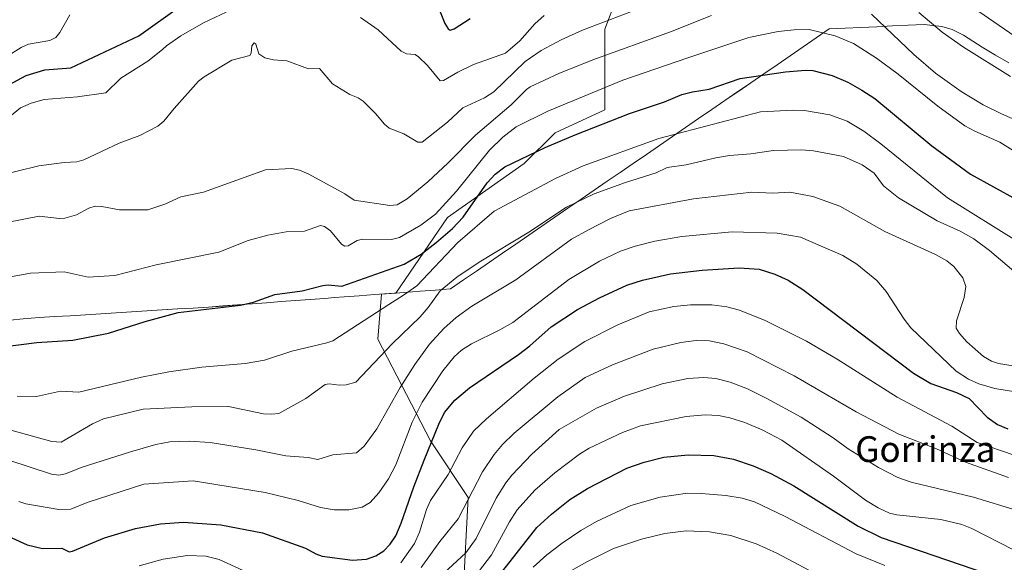
# Model space of a CAD drawing. Units: metres. Extents: x 658117 to 661592, y 4751073 to 4753465.
# Drawn here: x 659373 to 659679, y 4753056 to 4753225 of the extents above; entities that cross this region are included whole.
import ezdxf
from ezdxf.enums import TextEntityAlignment as Align

# ---------------------------------------------------------------- set-up
doc = ezdxf.new("R2010")
doc.units = ezdxf.units.M
doc.header["$MEASUREMENT"] = 0
for name, color, linetype, lineweight in [('Arbolado forestal CxS', 92, 'Continuous', 0), ('Curva de nivel maestra', 36, 'Continuous', 30), ('Curva de nivel normal', 36, 'Continuous', 0), ('Municipio', 9, 'Continuous', 13), ('Municipio CxS', 142, 'Continuous', 0), ('Texto cartográfico', 19, 'Continuous', 0)]:
    doc.layers.add(name, color=color, linetype=linetype, lineweight=lineweight)
doc.styles.add('Arial', font='txt', dxfattribs={"height": 0.2})

# ---------------------------------------------------------------- blocks, each defined once
blk = doc.blocks.new('*U152')
at = {"layer": 'Arbolado forestal CxS', "color": 92, "linetype": 'Continuous', "lineweight": 0}
blk.add_polyline3d([(659517.8721, 4752866.9087, 1048.0536), (659517.5853, 4752886.6155, 1035.9201), (659528.0755, 4752909.0217, 1023.101), (659525.2731, 4752926.7849, 1014.4252), (659507.8775, 4752941.7907, 1001.0178), (659507.3051, 4752981.2039, 983.8468), (659512.2907, 4753076.0163, 937.718), (659500.5821, 4753093.6489, 927.1866), (659484.2189, 4753125.2015, 910.6369), (659485.3251, 4753139.2225, 905.6677), (659489.7479, 4753139.5551, 906.85), (659505.7937, 4753163.0877, 902.2073), (659529.6967, 4753179.8195, 903.3397), (659539.2583, 4753189.3807, 901.1661), (659554.7953, 4753196.5513, 900.7053), (659554.7957, 4753221.6495, 888.8763), (659561.9671, 4753240.7719, 881.1613)], dxfattribs=at)
blk = doc.blocks.new('*U156')
at = {"layer": 'Arbolado forestal CxS', "color": 92, "linetype": 'Continuous', "lineweight": 0}
blk.add_polyline3d([(659561.9671, 4753240.7719, 881.1613), (659554.7957, 4753221.6495, 888.8763), (659554.7953, 4753196.5513, 900.7053), (659539.2583, 4753189.3807, 901.1661), (659529.6967, 4753179.8195, 903.3397), (659505.7937, 4753163.0877, 902.2073), (659489.7479, 4753139.5551, 906.85), (659485.3251, 4753139.2225, 905.6677), (659484.2189, 4753125.2015, 910.6369), (659500.5821, 4753093.6489, 927.1866), (659512.2907, 4753076.0163, 937.718), (659507.3051, 4752981.2039, 983.8468), (659507.8775, 4752941.7907, 1001.0178), (659525.2731, 4752926.7849, 1014.4252), (659528.0755, 4752909.0217, 1023.101), (659517.5853, 4752886.6155, 1035.9201), (659517.8721, 4752866.9087, 1048.0536)], dxfattribs=at)
blk = doc.blocks.new('*U181')
at = {"layer": 'Municipio CxS', "color": 142, "linetype": 'Continuous', "lineweight": 0}
blk.add_polyline3d([(659680.3325, 4753211.14, 883.2792), (659676.2062, 4753213.58, 883.4867), (659672.08, 4753216.02, 883.4022), (659669.145, 4753217.875, 883.3103), (659666.21, 4753219.73, 883.194), (659662.71, 4753221.5, 883.4125), (659659.5, 4753222.4, 884.0684), (659656.75, 4753222.74, 884.9352), (659654, 4753223.08, 885.5134), (659649.09, 4753222.8517, 887.1006), (659644.18, 4753222.6233, 888.8642), (659639.27, 4753222.395, 890.4955), (659634.36, 4753222.1667, 892.0809), (659629.45, 4753221.9383, 893.4251), (659624.54, 4753221.71, 894.4008), (659620.4776, 4753218.9221, 895.9897), (659616.4152, 4753216.1341, 897.2544), (659612.3528, 4753213.3462, 898.5343), (659608.2903, 4753210.5583, 899.2579), (659604.2279, 4753207.7703, 900.0366), (659600.1655, 4753204.9824, 900.9806), (659596.1031, 4753202.1945, 901.6861), (659592.0407, 4753199.4066, 902.2189), (659587.9783, 4753196.6186, 903.0303), (659583.9159, 4753193.8307, 903.8085), (659579.8534, 4753191.0428, 904.5848), (659575.791, 4753188.2548, 905.3299), (659571.7286, 4753185.4669, 906.2858), (659567.6662, 4753182.679, 906.8612), (659563.6038, 4753179.891, 907.6045), (659559.5414, 4753177.1031, 908.4348), (659555.479, 4753174.3152, 909.0061), (659551.4166, 4753171.5272, 909.7162), (659547.3541, 4753168.7393, 910.1374), (659543.2917, 4753165.9514, 910.5296), (659539.2293, 4753163.1634, 910.7232), (659535.1669, 4753160.3755, 910.5572), (659531.1045, 4753157.5876, 910.507), (659527.0421, 4753154.7997, 910.6531), (659522.9797, 4753152.0117, 910.7989), (659518.9172, 4753149.2238, 910.9342), (659514.8548, 4753146.4359, 911.1636), (659510.7924, 4753143.6479, 911.2776), (659506.73, 4753140.86, 911.055), (659502.0114, 4753140.5071, 909.2255), (659497.2929, 4753140.1543, 906.4101), (659492.5743, 4753139.8014, 904.7221), (659487.8557, 4753139.4486, 903.6207), (659483.1371, 4753139.0957, 902.8936), (659478.4186, 4753138.7429, 902.221), (659473.7, 4753138.39, 901.371), (659470.685, 4753138.16, 900.9655), (659467.67, 4753137.93, 901.0317), (659463.1488, 4753137.5913, 900.8715), (659458.6275, 4753137.2525, 900.649), (659454.1063, 4753136.9138, 900.5928), (659449.585, 4753136.575, 900.4605), (659445.0638, 4753136.2363, 900.0773), (659440.5425, 4753135.8975, 899.8679), (659436.0213, 4753135.5588, 899.7653), (659431.5, 4753135.22, 899.8042), (659426.7236, 4753134.9236, 899.764), (659421.9473, 4753134.6273, 899.7119), (659417.1709, 4753134.3309, 899.4753), (659412.3945, 4753134.0345, 899.1617), (659407.6182, 4753133.7382, 898.7991), (659402.8418, 4753133.4418, 898.5123), (659398.0655, 4753133.1455, 898.3762), (659393.2891, 4753132.8491, 898.3473), (659388.5127, 4753132.5527, 898.2995), (659383.7364, 4753132.2564, 898.1728), (659378.96, 4753131.96, 898.1833), (659376.43, 4753131.745, 898.2721), (659373.9, 4753131.53, 898.2265), (659369.84, 4753131.1825, 898.1437)], dxfattribs=at)
blk = doc.blocks.new('*U193')
at = {"layer": 'Curva de nivel normal', "color": 36, "linetype": 'Continuous', "lineweight": 0}
blk.add_polyline3d([(659515.47, 4753052.9, 945), (659519.54, 4753058.22, 945), (659525.09, 4753068.5, 945), (659527.53, 4753072.19, 945), (659532.99, 4753078.26, 945), (659539.16, 4753083.69, 945), (659546.88, 4753089.48, 945), (659549.89, 4753091.35, 945), (659560.2, 4753096.21, 945), (659565.82, 4753098.35, 945), (659580.05, 4753101.25, 945), (659585.98, 4753101.71, 945), (659590.13, 4753101.51, 945), (659593.59, 4753100.81, 945), (659598.24, 4753099.33, 945), (659603.87, 4753096.94, 945), (659609.79, 4753093.86, 945), (659625.86, 4753082.65, 945), (659635.78, 4753075.23, 945), (659639.74, 4753072.8, 945), (659643.24, 4753071.11, 945), (659645.49, 4753070.6, 945), (659659.19, 4753069.15, 945), (659665.71, 4753067.68, 945), (659668.81, 4753066.37, 945), (659681.78, 4753059.73, 945)], dxfattribs=at)
blk = doc.blocks.new('*U196')
at = {"layer": 'Curva de nivel normal', "color": 36, "linetype": 'Continuous', "lineweight": 0}
blk.add_polyline3d([(659686.34, 4753180.99, 895), (659677.54, 4753186.52, 895), (659669.74, 4753189.93, 895), (659666.7, 4753191.6, 895), (659658.3, 4753197.67, 895), (659645.96, 4753207.6, 895), (659639.16, 4753212.61, 895), (659632.09, 4753217.16, 895), (659626.35, 4753219.51, 895), (659618.31, 4753221.56, 895), (659613.61, 4753221.45, 895), (659608.62, 4753220.91, 895), (659599.55, 4753219.06, 895), (659580.56, 4753212.73, 895), (659560.34, 4753205.77, 895), (659536.99, 4753196.09, 895), (659527.14, 4753191.26, 895), (659522.99, 4753188.07, 895), (659518.9, 4753184.05, 895), (659508.59, 4753171.28, 895), (659502.07, 4753164.12, 895), (659497.59, 4753160.71, 895), (659490.9, 4753156.9, 895), (659488.46, 4753156.22, 895), (659479.44, 4753156.33, 895), (659477.79, 4753155.91, 895), (659475, 4753154.29, 895), (659473.96, 4753154.11, 895), (659472.92, 4753154.8, 895), (659469.46, 4753158.95, 895), (659467.59, 4753160.27, 895), (659466.35, 4753160.58, 895), (659461.33, 4753158.86, 895), (659455.69, 4753158.59, 895), (659449.93, 4753157.62, 895), (659443.85, 4753155.89, 895), (659434.76, 4753152.34, 895), (659415.29, 4753148.38, 895), (659402.41, 4753145.09, 895), (659394.11, 4753144.49, 895), (659386.63, 4753146.23, 895), (659376.15, 4753145.78, 895), (659363.69, 4753143.46, 895)], dxfattribs=at)
blk = doc.blocks.new('*U202')
at = {"layer": 'Curva de nivel normal', "color": 36, "linetype": 'Continuous', "lineweight": 0}
blk.add_polyline3d([(659683.51, 4753155.3, 905), (659661.28, 4753169.21, 905), (659640.53, 4753186.01, 905), (659635.24, 4753189.87, 905), (659630.07, 4753192.99, 905), (659624.71, 4753195.02, 905), (659616.8, 4753196.3, 905), (659613.45, 4753196.43, 905), (659603.16, 4753195.93, 905), (659571.56, 4753187.67, 905), (659547.98, 4753179.11, 905), (659539.44, 4753175.2, 905), (659520.37, 4753164.99, 905), (659509.06, 4753155.26, 905), (659496.27, 4753141.88, 905), (659492.18, 4753138.88, 905), (659487.59, 4753136.03, 905), (659470.19, 4753124.77, 905), (659468.29, 4753124.07, 905), (659457.47, 4753121.48, 905), (659448.97, 4753118.71, 905), (659442.93, 4753117.64, 905), (659429.51, 4753116.58, 905), (659419.18, 4753115.13, 905), (659410.7, 4753113.43, 905), (659391.21, 4753108.79, 905), (659385.56, 4753109.11, 905), (659378.08, 4753107.4, 905), (659372.02, 4753107.57, 905)], dxfattribs=at)
blk = doc.blocks.new('*U205')
at = {"layer": 'Curva de nivel normal', "color": 36, "linetype": 'Continuous', "lineweight": 0}
blk.add_polyline3d([(659684.25, 4753116.57, 915), (659677.16, 4753117.67, 915), (659675.01, 4753118.45, 915), (659672.49, 4753119.88, 915), (659667.33, 4753124.4, 915), (659665, 4753126.98, 915), (659664.02, 4753128.71, 915), (659664.07, 4753130.9, 915), (659666.5, 4753138.17, 915), (659666.94, 4753141.57, 915), (659666.03, 4753144.31, 915), (659663.25, 4753147.82, 915), (659661.04, 4753149.57, 915), (659657.54, 4753151.53, 915), (659641.8, 4753158.69, 915), (659627.8, 4753166.57, 915), (659619.41, 4753169.57, 915), (659612.24, 4753170.98, 915), (659607, 4753170.68, 915), (659600.46, 4753170.9, 915), (659582.33, 4753168.83, 915), (659562.33, 4753165.16, 915), (659556.53, 4753162.75, 915), (659549.66, 4753159.27, 915), (659544.41, 4753156.31, 915), (659527.06, 4753143.65, 915), (659513.38, 4753135.55, 915), (659508.52, 4753131.94, 915), (659504.69, 4753128.61, 915), (659500.27, 4753123.73, 915), (659495.63, 4753117.35, 915), (659491.1, 4753110.26, 915), (659483.9, 4753097.33, 915), (659479.91, 4753091.98, 915), (659477.56, 4753089.94, 915), (659470.18, 4753089.25, 915), (659465.48, 4753087.8, 915), (659462.54, 4753088.41, 915), (659455.55, 4753089.01, 915), (659446.28, 4753090.85, 915), (659432.09, 4753093.08, 915), (659425.5, 4753093.52, 915), (659419.48, 4753093.34, 915), (659415.13, 4753092.48, 915), (659407.28, 4753090.2, 915), (659391.98, 4753085.33, 915), (659387.06, 4753083.34, 915), (659384.96, 4753082.92, 915), (659382.7, 4753083.24, 915), (659369.46, 4753087.66, 915)], dxfattribs=at)
blk = doc.blocks.new('*U206')
at = {"layer": 'Curva de nivel normal', "color": 36, "linetype": 'Continuous', "lineweight": 0}
for points in [[(659351.74, 4753172.51, 885), (659378.78, 4753179.14, 885), (659386.64, 4753180.22, 885), (659390.62, 4753180.39, 885), (659392.78, 4753180.97, 885), (659403.8, 4753186.13, 885), (659410.2, 4753188.58, 885), (659415.77, 4753191.5, 885), (659417.62, 4753193.02, 885), (659420.89, 4753196.94, 885), (659428.4, 4753205.45, 885), (659430.17, 4753206.82, 885), (659438.79, 4753212, 885), (659444.37, 4753213.45, 885), (659444.75, 4753214.12, 885), (659445.03, 4753216.48, 885), (659445.75, 4753217.32, 885), (659446.22, 4753216.97, 885), (659447.23, 4753213.95, 885), (659449.03, 4753212.71, 885), (659451.73, 4753212.12, 885), (659455.91, 4753211.77, 885), (659462.63, 4753209.33, 885), (659466.06, 4753209.36, 885), (659470.04, 4753204.65, 885), (659475.43, 4753201.26, 885), (659478.05, 4753200.26, 885), (659479.66, 4753199.22, 885), (659483.48, 4753195.39, 885), (659486.2, 4753192.06, 885), (659487.67, 4753190.81, 885), (659492.26, 4753189.09, 885), (659496.66, 4753186.51, 885), (659498, 4753186.45, 885), (659505.81, 4753192.69, 885), (659510.57, 4753197.18, 885), (659517.34, 4753200.3, 885), (659520.26, 4753202.16, 885), (659530.02, 4753211.52, 885), (659535, 4753215.02, 885), (659541.13, 4753218.27, 885), (659547.78, 4753221.31, 885), (659573.87, 4753231.31, 885)], [(659652.36, 4753226.77, 885), (659659.59, 4753220.67, 885), (659666.24, 4753215.98, 885), (659680.86, 4753206.88, 885)]]:
    blk.add_polyline3d(points, dxfattribs=at)
blk = doc.blocks.new('*U207')
at = {"layer": 'Curva de nivel normal', "color": 36, "linetype": 'Continuous', "lineweight": 0}
blk.add_polyline3d([(659497.62, 4753054.26, 935), (659503.41, 4753062.3, 935), (659509.17, 4753069.41, 935), (659516.7, 4753083.97, 935), (659520.3, 4753089.41, 935), (659522.96, 4753092.52, 935), (659526.6, 4753095.99, 935), (659540.17, 4753107.33, 935), (659548.67, 4753113.38, 935), (659557.12, 4753117.23, 935), (659569.79, 4753122.14, 935), (659578.34, 4753124.17, 935), (659583.15, 4753124.82, 935), (659587.28, 4753124.68, 935), (659591.75, 4753123.82, 935), (659598.98, 4753121.36, 935), (659613.65, 4753113.88, 935), (659632.89, 4753102.61, 935), (659646.18, 4753095.68, 935), (659657.82, 4753091.14, 935), (659666.9, 4753087.05, 935), (659680.24, 4753082.28, 935)], dxfattribs=at)
blk = doc.blocks.new('*U212')
at = {"layer": 'Curva de nivel normal', "color": 36, "linetype": 'Continuous', "lineweight": 0}
blk.add_polyline3d([(659359.19, 4753207.2, 870), (659373.26, 4753215.96, 870), (659375.59, 4753216.91, 870), (659382.24, 4753218.07, 870), (659384.08, 4753219.05, 870), (659385.28, 4753220.63, 870), (659388.47, 4753226.1, 870)], dxfattribs=at)
blk = doc.blocks.new('*U232')
at = {"layer": 'Curva de nivel normal', "color": 36, "linetype": 'Continuous', "lineweight": 0}
blk.add_polyline3d([(659687.44, 4753141.75, 910), (659674.3, 4753152.8, 910), (659669.44, 4753156.45, 910), (659665.27, 4753158.8, 910), (659658.03, 4753162.03, 910), (659646.04, 4753169.15, 910), (659641.34, 4753172.92, 910), (659638.49, 4753176.89, 910), (659634.76, 4753179.42, 910), (659629, 4753182.07, 910), (659619.67, 4753183.84, 910), (659615.89, 4753184.08, 910), (659607.18, 4753183.89, 910), (659600.09, 4753182.86, 910), (659593.54, 4753182.31, 910), (659589.25, 4753181.61, 910), (659580.05, 4753179.44, 910), (659574.16, 4753178.59, 910), (659570.68, 4753176.93, 910), (659561.15, 4753173.96, 910), (659551.4, 4753170.48, 910), (659542.81, 4753166.26, 910), (659531.09, 4753158.51, 910), (659515.64, 4753149.21, 910), (659508.74, 4753144.51, 910), (659503.51, 4753140.24, 910), (659499.87, 4753135.06, 910), (659497.35, 4753132.17, 910), (659488.68, 4753123.81, 910), (659477.32, 4753111.88, 910), (659474.31, 4753111.05, 910), (659472.2, 4753110.97, 910), (659469.02, 4753111.41, 910), (659467.85, 4753111.16, 910), (659461.83, 4753106.82, 910), (659453.4, 4753102.14, 910), (659451.2, 4753101.9, 910), (659448.67, 4753102.07, 910), (659437.8, 4753104.28, 910), (659426.39, 4753104.23, 910), (659411.25, 4753103.49, 910), (659398.87, 4753100.51, 910), (659395.42, 4753098.93, 910), (659388.76, 4753095.04, 910), (659385.74, 4753093.27, 910), (659382.85, 4753093.4, 910), (659362.15, 4753099.12, 910)], dxfattribs=at)
blk = doc.blocks.new('*U249')
at = {"layer": 'Curva de nivel maestra', "color": 36, "linetype": 'Continuous', "lineweight": 30}
for points in [[(659369.66, 4753204.4, 875), (659374.83, 4753207.21, 875), (659380.67, 4753208.96, 875), (659388.76, 4753209.64, 875), (659409.89, 4753219.57, 875), (659423.28, 4753229.09, 875)], [(659502.51, 4753229.62, 875), (659505.02, 4753223.34, 875), (659506.01, 4753221.75, 875), (659506.67, 4753221.33, 875), (659507.9, 4753221.73, 875), (659512.85, 4753224.98, 875)]]:
    blk.add_polyline3d(points, dxfattribs=at)

msp = doc.modelspace()

# ---------------------------------------------------------------- linework, layer by layer
at = {"layer": 'Arbolado forestal CxS', "color": 92, "linetype": 'Continuous', "lineweight": 0}
msp.add_polyline3d([(659561.97, 4753240.77, 881.16), (659554.8, 4753221.65, 888.88), (659554.8, 4753196.55, 900.71), (659539.26, 4753189.38, 901.17), (659529.7, 4753179.82, 903.34), (659505.79, 4753163.09, 902.21), (659489.75, 4753139.56, 906.85), (659485.33, 4753139.22, 905.67), (659484.22, 4753125.2, 910.64), (659500.58, 4753093.65, 927.19), (659512.29, 4753076.02, 937.72), (659507.31, 4752981.2, 983.85), (659507.88, 4752941.79, 1001.02), (659525.27, 4752926.78, 1014.43), (659528.08, 4752909.02, 1023.1), (659517.59, 4752886.62, 1035.92), (659517.87, 4752866.91, 1048.05)], dxfattribs=at)
msp.add_polyline3d([(659561.97, 4753240.77, 881.16), (659554.8, 4753221.65, 888.88), (659554.8, 4753196.55, 900.71), (659539.26, 4753189.38, 901.17), (659529.7, 4753179.82, 903.34), (659505.79, 4753163.09, 902.21), (659489.75, 4753139.56, 906.85), (659485.33, 4753139.22, 905.67), (659484.22, 4753125.2, 910.64), (659500.58, 4753093.65, 927.19), (659512.29, 4753076.02, 937.72), (659507.31, 4752981.2, 983.85), (659507.88, 4752941.79, 1001.02), (659525.27, 4752926.78, 1014.43), (659528.08, 4752909.02, 1023.1), (659517.59, 4752886.62, 1035.92), (659517.87, 4752866.91, 1048.05)], dxfattribs=at)
at = {"layer": 'Curva de nivel maestra', "color": 36, "linetype": 'Continuous', "lineweight": 30}
for points in [[(659366.76, 4753122.72, 900), (659378.12, 4753124.26, 900), (659389.36, 4753124.9, 900), (659400.48, 4753127.1, 900), (659411.83, 4753130.7, 900), (659422.11, 4753133.53, 900), (659441.53, 4753135.79, 900), (659445.51, 4753136.76, 900), (659452.11, 4753139.15, 900), (659460.66, 4753140.28, 900), (659467.08, 4753141.93, 900), (659468.72, 4753142.11, 900), (659472.97, 4753141.74, 900), (659492.35, 4753148.56, 900), (659497.68, 4753151.7, 900), (659502.28, 4753155.26, 900), (659507.36, 4753159.69, 900), (659510.75, 4753163.15, 900), (659518.14, 4753173.87, 900), (659520.69, 4753176.58, 900), (659523.62, 4753178.78, 900), (659536.17, 4753184.84, 900), (659545.48, 4753188.77, 900), (659562.44, 4753195.37, 900), (659573.28, 4753199.06, 900), (659578.72, 4753201.28, 900), (659582.03, 4753202.15, 900), (659587.21, 4753202.96, 900), (659596.86, 4753206.27, 900), (659610.9, 4753208.34, 900), (659617.11, 4753208.92, 900), (659619.42, 4753208.76, 900), (659625.42, 4753207.19, 900), (659630.26, 4753205.11, 900), (659634.61, 4753202.63, 900), (659638.7, 4753200.1, 900), (659656.36, 4753185.38, 900), (659668.4, 4753176.54, 900), (659689.9, 4753164.7, 900)], [(659366.8, 4753065.13, 925), (659375.11, 4753061.34, 925), (659379.92, 4753060.14, 925), (659385.97, 4753060.23, 925), (659388.21, 4753059.17, 925), (659389.24, 4753059.31, 925), (659399.25, 4753063.52, 925), (659408.83, 4753066.37, 925), (659416.64, 4753067.87, 925), (659423.76, 4753068.36, 925), (659435.32, 4753067.58, 925), (659448.37, 4753065.01, 925), (659461.64, 4753060.32, 925), (659464.88, 4753058.54, 925), (659466.91, 4753057.82, 925), (659476.34, 4753056.56, 925), (659480.67, 4753056.81, 925), (659483.56, 4753057.86, 925), (659486.04, 4753059.46, 925), (659488.01, 4753061.51, 925), (659489.75, 4753064.16, 925), (659491.48, 4753068.05, 925), (659495.33, 4753079.32, 925), (659498.61, 4753087.63, 925), (659503.11, 4753098.86, 925), (659504.95, 4753102.5, 925), (659508.14, 4753106.27, 925), (659512.69, 4753110.14, 925), (659527.93, 4753120.46, 925), (659531.4, 4753123.15, 925), (659538.08, 4753129.13, 925), (659546.26, 4753134.45, 925), (659553.14, 4753138.11, 925), (659561.55, 4753142.02, 925), (659566.43, 4753143.62, 925), (659575.17, 4753145.52, 925), (659585.01, 4753146.75, 925), (659596.53, 4753147.4, 925), (659602.76, 4753147.05, 925), (659607.64, 4753145.49, 925), (659611.73, 4753143.6, 925), (659616.34, 4753140.66, 925), (659650.75, 4753114.68, 925), (659656.1, 4753111.43, 925), (659664.06, 4753108.63, 925), (659668, 4753106.84, 925), (659673.64, 4753101, 925), (659676.83, 4753098.75, 925), (659680.09, 4753097.36, 925)], [(659520.74, 4753050.37, 950), (659533.62, 4753066.71, 950), (659538.13, 4753070.88, 950), (659543.91, 4753075.39, 950), (659549.41, 4753078.82, 950), (659561.56, 4753085.18, 950), (659566.94, 4753087.03, 950), (659573.08, 4753088.57, 950), (659580.65, 4753089.29, 950), (659588.67, 4753089.07, 950), (659594.73, 4753087.94, 950), (659600.82, 4753085.92, 950), (659606.37, 4753083.51, 950), (659613.5, 4753079.65, 950), (659633.52, 4753067.15, 950), (659640.71, 4753063.59, 950), (659673.44, 4753052.4, 950)]]:
    msp.add_polyline3d(points, dxfattribs=at)
at = {"layer": 'Curva de nivel normal', "color": 36, "linetype": 'Continuous', "lineweight": 0}
for points in [[(659666.02, 4753230.51, 880), (659695.27, 4753210.48, 880)], [(659359.5, 4753186.22, 880), (659373.09, 4753197.19, 880), (659376.38, 4753198.66, 880), (659380.42, 4753199.79, 880), (659390.79, 4753200.63, 880), (659399.65, 4753201.83, 880), (659404.29, 4753206.41, 880), (659412.67, 4753211.72, 880), (659417.2, 4753215.25, 880), (659418.49, 4753216.47, 880), (659422.96, 4753219.54, 880), (659430.02, 4753223.57, 880), (659437.04, 4753226.9, 880)], [(659368.86, 4753161.48, 890), (659378.94, 4753163.51, 890), (659385.22, 4753162.72, 890), (659386.88, 4753162.88, 890), (659390.45, 4753163.88, 890), (659394.38, 4753165.93, 890), (659396.34, 4753166.58, 890), (659398.41, 4753166.47, 890), (659403.87, 4753165.44, 890), (659412.63, 4753165.42, 890), (659417.91, 4753167.17, 890), (659422.95, 4753169.52, 890), (659429.93, 4753170.9, 890), (659449.23, 4753177.92, 890), (659457.42, 4753178.32, 890), (659459.8, 4753177.81, 890), (659462.77, 4753176.59, 890), (659473.88, 4753170.45, 890), (659476.79, 4753168.41, 890), (659487.88, 4753166.81, 890), (659490.19, 4753167.05, 890), (659493.34, 4753168.89, 890), (659499.72, 4753174.2, 890), (659506, 4753180.06, 890), (659514.53, 4753188.69, 890), (659525.6, 4753198.1, 890), (659530.35, 4753202.88, 890), (659531.55, 4753203.74, 890), (659540.49, 4753207.88, 890), (659551.06, 4753212.12, 890), (659575.14, 4753220.75, 890), (659587.96, 4753225.84, 890)], [(659478.81, 4753225.21, 880), (659484.23, 4753221.39, 880), (659491.39, 4753214.79, 880), (659493.14, 4753213.92, 880), (659495.76, 4753213.75, 880), (659496.87, 4753213.05, 880), (659499.64, 4753210.28, 880), (659503.53, 4753205.51, 880), (659504.63, 4753205.64, 880), (659509, 4753208.28, 880), (659513.97, 4753210.65, 880), (659523.86, 4753214.2, 880), (659528.36, 4753217.95, 880), (659533.01, 4753223.3, 880), (659535.87, 4753225.82, 880)], [(659637.66, 4753226.25, 890), (659650.82, 4753213.7, 890), (659657.53, 4753207.99, 890), (659665.57, 4753202.21, 890), (659672.38, 4753198.09, 890), (659678.04, 4753195.3, 890), (659699.01, 4753186.07, 890)], [(659372.54, 4753074.8, 920), (659374.71, 4753074.03, 920), (659385.04, 4753072.29, 920), (659388.72, 4753072.38, 920), (659393.86, 4753074.47, 920), (659411.48, 4753080.12, 920), (659426.73, 4753081.2, 920), (659449.17, 4753077.55, 920), (659459.41, 4753075.14, 920), (659466.38, 4753072.93, 920), (659470.61, 4753072.23, 920), (659475.11, 4753072.22, 920), (659479.32, 4753073.02, 920), (659481.75, 4753074.49, 920), (659484.54, 4753077.48, 920), (659487.49, 4753081.79, 920), (659489.82, 4753086.14, 920), (659494.87, 4753099.46, 920), (659497.93, 4753105.64, 920), (659504.35, 4753115.41, 920), (659507.95, 4753119.75, 920), (659510.23, 4753121.88, 920), (659513.31, 4753123.78, 920), (659522.14, 4753128.12, 920), (659526.11, 4753130.48, 920), (659543.57, 4753143.76, 920), (659553.04, 4753149.48, 920), (659559.65, 4753152.59, 920), (659564.17, 4753154.16, 920), (659570.32, 4753155.75, 920), (659578.66, 4753157.15, 920), (659594.33, 4753158.66, 920), (659608.32, 4753158.21, 920), (659615.61, 4753156.97, 920), (659628.73, 4753151.27, 920), (659633.11, 4753148.61, 920), (659639.28, 4753143.53, 920), (659642.21, 4753140.04, 920), (659647.76, 4753131.43, 920), (659649.91, 4753128.73, 920), (659663.99, 4753115.35, 920), (659667.8, 4753112.84, 920), (659671, 4753111.36, 920), (659676.01, 4753109.96, 920), (659682.42, 4753108.87, 920)], [(659491.29, 4753055.68, 930), (659495.58, 4753061.71, 930), (659497.17, 4753065.2, 930), (659499.28, 4753072.3, 930), (659500.53, 4753075.13, 930), (659506.02, 4753083.18, 930), (659510.37, 4753091.43, 930), (659513.96, 4753096.61, 930), (659517.93, 4753100.47, 930), (659532.76, 4753113.12, 930), (659540.28, 4753119.02, 930), (659548.53, 4753124.54, 930), (659558.8, 4753129.67, 930), (659568.53, 4753133.73, 930), (659576.23, 4753135.43, 930), (659581.36, 4753135.89, 930), (659587.97, 4753135.91, 930), (659592.64, 4753135.29, 930), (659596.65, 4753134.26, 930), (659604.63, 4753131.08, 930), (659617.43, 4753124.62, 930), (659627.02, 4753119, 930), (659645.59, 4753107.19, 930), (659662.68, 4753098.2, 930), (659670.51, 4753093.12, 930), (659693.53, 4753085.3, 930)], [(659491.25, 4753040.02, 940), (659511.53, 4753058.86, 940), (659514.72, 4753063.31, 940), (659520.95, 4753075.86, 940), (659523.98, 4753080.63, 940), (659525.86, 4753082.97, 940), (659532.1, 4753089.49, 940), (659540.59, 4753097.15, 940), (659552.11, 4753103.77, 940), (659560.9, 4753107.48, 940), (659572.58, 4753111.34, 940), (659580.59, 4753113.04, 940), (659585.55, 4753113.32, 940), (659589.27, 4753112.97, 940), (659593.67, 4753111.88, 940), (659599.07, 4753109.78, 940), (659605.1, 4753106.84, 940), (659615.78, 4753100.97, 940), (659625.75, 4753094.56, 940), (659630.42, 4753091.19, 940), (659639.86, 4753085.37, 940), (659645.85, 4753082.29, 940), (659649.97, 4753080.79, 940), (659669.37, 4753076.13, 940), (659682.92, 4753072, 940)], [(659532.45, 4753054.4, 955), (659536.7, 4753058.17, 955), (659541.46, 4753061.82, 955), (659547.25, 4753065.73, 955), (659552.11, 4753068.53, 955), (659562.87, 4753073.5, 955), (659571.99, 4753076.18, 955), (659580.5, 4753077.34, 955), (659584.65, 4753077.3, 955), (659592.37, 4753076.62, 955), (659597.44, 4753075.81, 955), (659601.26, 4753074.69, 955), (659610.78, 4753070.12, 955), (659632.84, 4753058.53, 955), (659641.75, 4753054.87, 955)], [(659625.05, 4753049.81, 960), (659608.2, 4753058.69, 960), (659601.76, 4753061.63, 960), (659593.95, 4753064.21, 960), (659587.31, 4753065.39, 960), (659580.08, 4753065.66, 960), (659573.43, 4753064.86, 960), (659566.11, 4753063.08, 960), (659557.46, 4753060.14, 960), (659549.14, 4753055.98, 960), (659542.05, 4753051.95, 960)], [(659410.02, 4753054.78, 930), (659417.48, 4753056.88, 930), (659425.03, 4753058, 930), (659430.69, 4753057.82, 930), (659434.86, 4753056.74, 930), (659444.82, 4753052.18, 930)]]:
    msp.add_polyline3d(points, dxfattribs=at)
at = {"layer": 'Municipio', "color": 9, "linetype": 'Continuous', "lineweight": 13}
msp.add_polyline3d([(659369.84, 4753131.18, 898.14), (659373.9, 4753131.53, 898.23), (659376.43, 4753131.74, 898.27), (659378.96, 4753131.96, 898.18), (659383.74, 4753132.26, 898.17), (659388.51, 4753132.55, 898.3), (659393.29, 4753132.85, 898.35), (659398.07, 4753133.15, 898.38), (659402.84, 4753133.44, 898.51), (659407.62, 4753133.74, 898.8), (659412.39, 4753134.03, 899.16), (659417.17, 4753134.33, 899.48), (659421.95, 4753134.63, 899.71), (659426.72, 4753134.92, 899.76), (659431.5, 4753135.22, 899.8), (659436.02, 4753135.56, 899.77), (659440.54, 4753135.9, 899.87), (659445.06, 4753136.24, 900.08), (659449.58, 4753136.57, 900.46), (659454.11, 4753136.91, 900.59), (659458.63, 4753137.25, 900.65), (659463.15, 4753137.59, 900.87), (659467.67, 4753137.93, 901.03), (659470.68, 4753138.16, 900.97), (659473.7, 4753138.39, 901.37), (659478.42, 4753138.74, 902.22), (659483.14, 4753139.1, 902.89), (659487.86, 4753139.45, 903.62), (659492.57, 4753139.8, 904.72), (659497.29, 4753140.15, 906.41), (659502.01, 4753140.51, 909.23), (659506.73, 4753140.86, 911.05), (659510.79, 4753143.65, 911.28), (659514.85, 4753146.44, 911.16), (659518.92, 4753149.22, 910.93), (659522.98, 4753152.01, 910.8), (659527.04, 4753154.8, 910.65), (659531.1, 4753157.59, 910.51), (659535.17, 4753160.38, 910.56), (659539.23, 4753163.16, 910.72), (659543.29, 4753165.95, 910.53), (659547.35, 4753168.74, 910.14), (659551.42, 4753171.53, 909.72), (659555.48, 4753174.32, 909.01), (659559.54, 4753177.1, 908.43), (659563.6, 4753179.89, 907.6), (659567.67, 4753182.68, 906.86), (659571.73, 4753185.47, 906.29), (659575.79, 4753188.25, 905.33), (659579.85, 4753191.04, 904.58), (659583.92, 4753193.83, 903.81), (659587.98, 4753196.62, 903.03), (659592.04, 4753199.41, 902.22), (659596.1, 4753202.19, 901.69), (659600.17, 4753204.98, 900.98), (659604.23, 4753207.77, 900.04), (659608.29, 4753210.56, 899.26), (659612.35, 4753213.35, 898.53), (659616.42, 4753216.13, 897.25), (659620.48, 4753218.92, 895.99), (659624.54, 4753221.71, 894.4), (659629.45, 4753221.94, 893.43), (659634.36, 4753222.17, 892.08), (659639.27, 4753222.39, 890.5), (659644.18, 4753222.62, 888.86), (659649.09, 4753222.85, 887.1), (659654, 4753223.08, 885.51), (659656.75, 4753222.74, 884.94), (659659.5, 4753222.4, 884.07), (659662.71, 4753221.5, 883.41), (659666.21, 4753219.73, 883.19), (659669.14, 4753217.88, 883.31), (659672.08, 4753216.02, 883.4), (659676.21, 4753213.58, 883.49), (659680.33, 4753211.14, 883.28)], dxfattribs=at)
msp.add_polyline3d([(659369.84, 4753131.18, 898.14), (659373.9, 4753131.53, 898.23), (659376.43, 4753131.74, 898.27), (659378.96, 4753131.96, 898.18), (659383.74, 4753132.26, 898.17), (659388.51, 4753132.55, 898.3), (659393.29, 4753132.85, 898.35), (659398.07, 4753133.15, 898.38), (659402.84, 4753133.44, 898.51), (659407.62, 4753133.74, 898.8), (659412.39, 4753134.03, 899.16), (659417.17, 4753134.33, 899.48), (659421.95, 4753134.63, 899.71), (659426.72, 4753134.92, 899.76), (659431.5, 4753135.22, 899.8), (659436.02, 4753135.56, 899.77), (659440.54, 4753135.9, 899.87), (659445.06, 4753136.24, 900.08), (659449.58, 4753136.57, 900.46), (659454.11, 4753136.91, 900.59), (659458.63, 4753137.25, 900.65), (659463.15, 4753137.59, 900.87), (659467.67, 4753137.93, 901.03), (659470.68, 4753138.16, 900.97), (659473.7, 4753138.39, 901.37), (659478.42, 4753138.74, 902.22), (659483.14, 4753139.1, 902.89), (659487.86, 4753139.45, 903.62), (659492.57, 4753139.8, 904.72), (659497.29, 4753140.15, 906.41), (659502.01, 4753140.51, 909.23), (659506.73, 4753140.86, 911.05), (659510.79, 4753143.65, 911.28), (659514.85, 4753146.44, 911.16), (659518.92, 4753149.22, 910.93), (659522.98, 4753152.01, 910.8), (659527.04, 4753154.8, 910.65), (659531.1, 4753157.59, 910.51), (659535.17, 4753160.38, 910.56), (659539.23, 4753163.16, 910.72), (659543.29, 4753165.95, 910.53), (659547.35, 4753168.74, 910.14), (659551.42, 4753171.53, 909.72), (659555.48, 4753174.32, 909.01), (659559.54, 4753177.1, 908.43), (659563.6, 4753179.89, 907.6), (659567.67, 4753182.68, 906.86), (659571.73, 4753185.47, 906.29), (659575.79, 4753188.25, 905.33), (659579.85, 4753191.04, 904.58), (659583.92, 4753193.83, 903.81), (659587.98, 4753196.62, 903.03), (659592.04, 4753199.41, 902.22), (659596.1, 4753202.19, 901.69), (659600.17, 4753204.98, 900.98), (659604.23, 4753207.77, 900.04), (659608.29, 4753210.56, 899.26), (659612.35, 4753213.35, 898.53), (659616.42, 4753216.13, 897.25), (659620.48, 4753218.92, 895.99), (659624.54, 4753221.71, 894.4), (659629.45, 4753221.94, 893.43), (659634.36, 4753222.17, 892.08), (659639.27, 4753222.39, 890.5), (659644.18, 4753222.62, 888.86), (659649.09, 4753222.85, 887.1), (659654, 4753223.08, 885.51), (659656.75, 4753222.74, 884.94), (659659.5, 4753222.4, 884.07), (659662.71, 4753221.5, 883.41), (659666.21, 4753219.73, 883.19), (659669.14, 4753217.88, 883.31), (659672.08, 4753216.02, 883.4), (659676.21, 4753213.58, 883.49), (659680.33, 4753211.14, 883.28)], dxfattribs=at)
at = {"layer": 'Municipio CxS', "color": 142, "linetype": 'Continuous', "lineweight": 0}
msp.add_polyline3d([(659369.84, 4753131.18, 898.14), (659373.9, 4753131.53, 898.23), (659376.43, 4753131.74, 898.27), (659378.96, 4753131.96, 898.18), (659383.74, 4753132.26, 898.17), (659388.51, 4753132.55, 898.3), (659393.29, 4753132.85, 898.35), (659398.07, 4753133.15, 898.38), (659402.84, 4753133.44, 898.51), (659407.62, 4753133.74, 898.8), (659412.39, 4753134.03, 899.16), (659417.17, 4753134.33, 899.48), (659421.95, 4753134.63, 899.71), (659426.72, 4753134.92, 899.76), (659431.5, 4753135.22, 899.8), (659436.02, 4753135.56, 899.77), (659440.54, 4753135.9, 899.87), (659445.06, 4753136.24, 900.08), (659449.58, 4753136.57, 900.46), (659454.11, 4753136.91, 900.59), (659458.63, 4753137.25, 900.65), (659463.15, 4753137.59, 900.87), (659467.67, 4753137.93, 901.03), (659470.68, 4753138.16, 900.97), (659473.7, 4753138.39, 901.37), (659478.42, 4753138.74, 902.22), (659483.14, 4753139.1, 902.89), (659487.86, 4753139.45, 903.62), (659492.57, 4753139.8, 904.72), (659497.29, 4753140.15, 906.41), (659502.01, 4753140.51, 909.23), (659506.73, 4753140.86, 911.05), (659510.79, 4753143.65, 911.28), (659514.85, 4753146.44, 911.16), (659518.92, 4753149.22, 910.93), (659522.98, 4753152.01, 910.8), (659527.04, 4753154.8, 910.65), (659531.1, 4753157.59, 910.51), (659535.17, 4753160.38, 910.56), (659539.23, 4753163.16, 910.72), (659543.29, 4753165.95, 910.53), (659547.35, 4753168.74, 910.14), (659551.42, 4753171.53, 909.72), (659555.48, 4753174.32, 909.01), (659559.54, 4753177.1, 908.43), (659563.6, 4753179.89, 907.6), (659567.67, 4753182.68, 906.86), (659571.73, 4753185.47, 906.29), (659575.79, 4753188.25, 905.33), (659579.85, 4753191.04, 904.58), (659583.92, 4753193.83, 903.81), (659587.98, 4753196.62, 903.03), (659592.04, 4753199.41, 902.22), (659596.1, 4753202.19, 901.69), (659600.17, 4753204.98, 900.98), (659604.23, 4753207.77, 900.04), (659608.29, 4753210.56, 899.26), (659612.35, 4753213.35, 898.53), (659616.42, 4753216.13, 897.25), (659620.48, 4753218.92, 895.99), (659624.54, 4753221.71, 894.4), (659629.45, 4753221.94, 893.43), (659634.36, 4753222.17, 892.08), (659639.27, 4753222.39, 890.5), (659644.18, 4753222.62, 888.86), (659649.09, 4753222.85, 887.1), (659654, 4753223.08, 885.51), (659656.75, 4753222.74, 884.94), (659659.5, 4753222.4, 884.07), (659662.71, 4753221.5, 883.41), (659666.21, 4753219.73, 883.19), (659669.14, 4753217.88, 883.31), (659672.08, 4753216.02, 883.4), (659676.21, 4753213.58, 883.49), (659680.33, 4753211.14, 883.28)], dxfattribs=at)

# ---------------------------------------------------------------- block references
at = {"layer": 'Arbolado forestal CxS', "color": 92, "linetype": 'Continuous', "lineweight": 0}
for name in ['*U156', '*U152']:
    msp.add_blockref(name, (0, 0), dxfattribs=at)
at = {"layer": 'Curva de nivel maestra', "color": 36, "linetype": 'Continuous', "lineweight": 30}
msp.add_blockref('*U249', (0, 0), dxfattribs=at)
at = {"layer": 'Curva de nivel normal', "color": 36, "linetype": 'Continuous', "lineweight": 0}
for name in ['*U202', '*U232', '*U205', '*U207', '*U193', '*U212', '*U206', '*U196']:
    msp.add_blockref(name, (0, 0), dxfattribs=at)
at = {"layer": 'Municipio CxS', "color": 142, "linetype": 'Continuous', "lineweight": 0}
msp.add_blockref('*U181', (0, 0), dxfattribs=at)

# ---------------------------------------------------------------- texts
at = {"layer": 'Texto cartográfico', "color": 19, "linetype": 'Continuous', "lineweight": 0, "style": 'Arial'}
msp.add_text('Gorrinza', height=8, dxfattribs=at).set_placement((659654.4, 4753091.06), align=Align.MIDDLE_CENTER)

doc.saveas('drawing.dxf')
